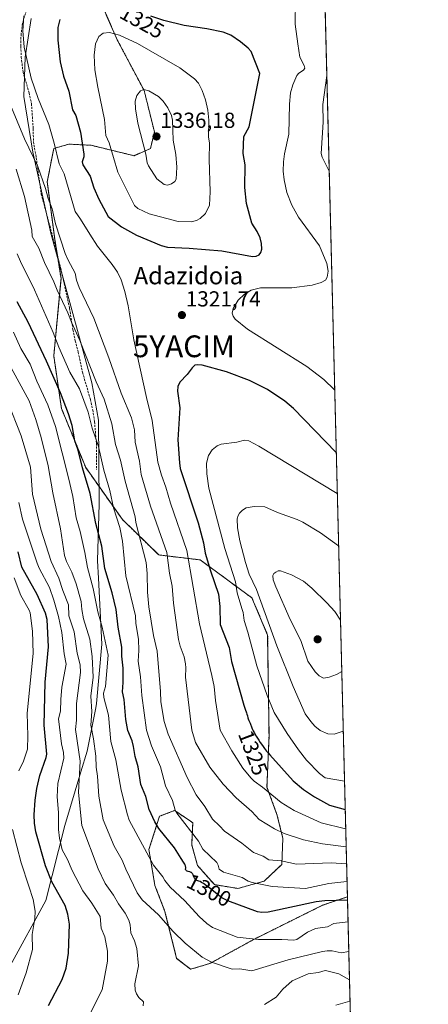
# Model space of a CAD drawing. Units: metres. Extents: x 668339 to 671798, y 4751316 to 4753713.
# Drawn here: x 671610 to 671798, y 4752833 to 4753286 of the extents above; entities that cross this region are included whole.
import ezdxf
from ezdxf.enums import TextEntityAlignment as Align

# ---------------------------------------------------------------- set-up
doc = ezdxf.new("R2010")
doc.units = ezdxf.units.M
doc.header["$MEASUREMENT"] = 0
doc.linetypes.add('TRAZOS', pattern=[0.75, 0.5, -0.25])
doc.linetypes.add('TRAZOSX2', pattern=[1.5, 1, -0.5])
doc.layers.get('0').update_dxf_attribs({"lineweight": 5})
for name, color, linetype, lineweight in [('Arbolado forestal', 92, 'TRAZOS', 0), ('Arbolado forestal CxS', 92, 'Continuous', 0), ('Carátula', 7, 'Continuous', 5), ('Comarca CxS', 133, 'Continuous', 0), ('Comunidad Autónoma CxS', 142, 'Continuous', 0), ('Curva de nivel maestra', 36, 'Continuous', 30), ('Curva de nivel normal', 36, 'Continuous', 0), ('Espacio natural protegido', 2, 'Continuous', 13), ('Espacio natural protegido CxS', 2, 'Continuous', 0), ('Municipio CxS', 142, 'Continuous', 0), ('Pastizal CxS', 92, 'Continuous', 0), ('Provincia CxS', 1, 'Continuous', 0), ('Punto de cota en terreno', 7, 'Continuous', 0), ('Rótulo de curva de nivel directora', 19, 'Continuous', 0), ('Rótulo de punto de cota en terreno', 19, 'Continuous', 0), ('Senda', 19, 'TRAZOSX2', 0), ('Texto cartográfico', 19, 'Continuous', 0), ('Yacimiento arqueológico puntual', 7, 'Continuous', 0)]:
    doc.layers.add(name, color=color, linetype=linetype, lineweight=lineweight)
doc.styles.add('Arial', font='txt', dxfattribs={"height": 0.2})

# ---------------------------------------------------------------- blocks, each defined once
blk = doc.blocks.new('*U153')
at = {"layer": 'Arbolado forestal CxS', "color": 92, "linetype": 'Continuous', "lineweight": 0}
blk.add_polyline3d([(671644.7, 4753300.28, 1324.7), (671655.18, 4753276.28, 1330.41), (671667.56, 4753252.95, 1334.82), (671672.26, 4753233.96, 1335.98), (671670.46, 4753226.32, 1335.38), (671662.89, 4753223.04, 1332.93), (671643.14, 4753227.85, 1326.17), (671632.97, 4753228.34, 1322.39), (671626.02, 4753226.34, 1319.23), (671623.05, 4753211.06, 1315.5), (671626.58, 4753184.43, 1313.56), (671629.36, 4753166.68, 1311.36), (671626.04, 4753131.07, 1302.4), (671629.54, 4753106.98, 1297.99), (671640.7, 4753079.82, 1300.95), (671657.53, 4753055.92, 1305.96), (671674.26, 4753039.63, 1312.85), (671693.34, 4753037.35, 1322.75), (671717.07, 4753019.89, 1332.49), (671724.28, 4753002.84, 1333.56), (671724.43, 4752992.05, 1331.86), (671724.91, 4752956.48, 1327.13), (671723.96, 4752932.97, 1320.35), (671728.57, 4752920.33, 1317.28), (671731.26, 4752909.57, 1313.63), (671730.79, 4752897.49, 1309.19), (671722.64, 4752889.76, 1305.38), (671710.62, 4752886.42, 1302.3), (671699.8, 4752888.18, 1300.97), (671692.06, 4752896.96, 1301.73), (671689.39, 4752906.46, 1303.47), (671689.89, 4752916.62, 1306.53), (671688.62, 4752917.48, 1306.24), (671681.56, 4752922.23, 1304.47), (671674.61, 4752919.59, 1301.09), (671669.74, 4752904.28, 1295.53), (671672.5, 4752887.81, 1292.62), (671677.11, 4752875.8, 1290.99), (671682.48, 4752854.28, 1288.16), (671688.9, 4752849.29, 1288.06), (671697.75, 4752851.95, 1289.55), (671717.92, 4752863.02, 1294.57), (671749.45, 4752878.69, 1298.6), (671760.89, 4752882.56, 1300.37), (671762.14, 4752832.98, 1278.7)], dxfattribs=at)
blk = doc.blocks.new('*U160')
at = {"layer": 'Curva de nivel normal', "color": 36, "linetype": 'Continuous', "lineweight": 0}
for points in [[(671756.25, 4753067.8, 1330), (671720.28, 4753089.66, 1330), (671715.57, 4753092.02, 1330), (671713.58, 4753092.38, 1330), (671710.18, 4753091.38, 1330), (671702.92, 4753090.58, 1330), (671701.13, 4753089.83, 1330), (671698.79, 4753087.89, 1330), (671697.13, 4753085.27, 1330), (671696.22, 4753081.72, 1330), (671696.31, 4753076.93, 1330), (671697.24, 4753070.35, 1330), (671704.57, 4753042.55, 1330), (671709.44, 4753027.3, 1330), (671710.31, 4753022.3, 1330), (671712.49, 4753015.09, 1330), (671713.06, 4753013.23, 1330), (671713.54, 4753009.5, 1330), (671715.22, 4753004.23, 1330), (671719.26, 4752988.65, 1330), (671724.03, 4752975, 1330), (671727.23, 4752967.25, 1330), (671733.22, 4752957.62, 1330), (671738.41, 4752950.16, 1330), (671742.07, 4752945.31, 1330), (671748.05, 4752939.21, 1330), (671750.76, 4752937.2, 1330), (671759.56, 4752935.78, 1330)], [(671759.56, 4752935.78, 1330)]]:
    blk.add_polyline3d(points, dxfattribs=at)
blk = doc.blocks.new('*U180')
at = {"layer": 'Curva de nivel normal', "color": 36, "linetype": 'Continuous', "lineweight": 0}
for points in [[(671758.985, 4752958.6208, 1335), (671758.98, 4752958.62, 1335), (671754.86, 4752957.36, 1335), (671751.98, 4752957.41, 1335), (671748.37, 4752958.95, 1335), (671745.93, 4752960.98, 1335), (671744.05, 4752963.1, 1335), (671741.57, 4752966.71, 1335), (671735.99, 4752979.25, 1335), (671728.49, 4752997.83, 1335), (671719.22, 4753023.69, 1335), (671715.75, 4753030.81, 1335), (671714.08, 4753036.1, 1335), (671711.57, 4753046.13, 1335), (671710.41, 4753052.05, 1335), (671710.22, 4753056.23, 1335), (671710.66, 4753057.77, 1335), (671711.39, 4753058.89, 1335), (671712.71, 4753060.24, 1335), (671714.41, 4753061.25, 1335), (671718.13, 4753061.96, 1335), (671722.99, 4753061.73, 1335), (671728.82, 4753059.08, 1335), (671737.9, 4753055.84, 1335), (671740.49, 4753054.64, 1335), (671748.48, 4753049.74, 1335), (671756.8495, 4753043.7804, 1335)], [(671756.8495, 4753043.7804, 1335), (671756.8495, 4753043.7804, 1335)]]:
    blk.add_polyline3d(points, dxfattribs=at)
blk = doc.blocks.new('*U188')
at = {"layer": 'Curva de nivel normal', "color": 36, "linetype": 'Continuous', "lineweight": 0}
for points in [[(671605.9, 4753247.02, 1315), (671612.53, 4753230.86, 1315), (671618.75, 4753218.08, 1315), (671622.18, 4753208.01, 1315), (671623.4, 4753203.41, 1315), (671625.23, 4753198.56, 1315), (671626.84, 4753191.78, 1315), (671631.27, 4753178.11, 1315), (671632.59, 4753175.05, 1315), (671635.87, 4753169.07, 1315), (671636.41, 4753165.92, 1315), (671637.64, 4753162.56, 1315), (671644.42, 4753148.35, 1315), (671651.35, 4753130.12, 1315), (671657.01, 4753113.95, 1315), (671661.77, 4753102.56, 1315), (671663.17, 4753097.12, 1315), (671663.48, 4753091.4, 1315), (671665.46, 4753082.68, 1315), (671666.23, 4753076.6, 1315), (671670.53, 4753062.08, 1315), (671677.9, 4753040.78, 1315), (671679.14, 4753031.28, 1315), (671680.39, 4753025.24, 1315), (671681.09, 4753017.47, 1315), (671683.33, 4753000.82, 1315), (671684.02, 4752997.77, 1315), (671685.9, 4752992.9, 1315), (671686.53, 4752989.65, 1315), (671686.73, 4752987.78, 1315), (671686.52, 4752983.5, 1315), (671689.39, 4752959.21, 1315), (671691.1, 4752953.54, 1315), (671697.73, 4752942.09, 1315), (671703.85, 4752934.27, 1315), (671709.77, 4752928.03, 1315), (671716.98, 4752921.73, 1315), (671720.44, 4752918.14, 1315), (671727.47, 4752913.81, 1315), (671731.8, 4752911.61, 1315), (671740.8, 4752908.82, 1315), (671749.41, 4752906.93, 1315), (671760.32, 4752905.51, 1315)], [(671752.53, 4753215.88, 1315), (671752.53, 4753215.89, 1315), (671749.27, 4753222.33, 1315), (671748.82, 4753224.02, 1315), (671749.81, 4753238.41, 1315), (671749.59, 4753246.55, 1315), (671751.43, 4753259.85, 1315), (671751.43, 4753259.86, 1315)]]:
    blk.add_polyline3d(points, dxfattribs=at)
blk = doc.blocks.new('*U221')
at = {"layer": 'Curva de nivel normal', "color": 36, "linetype": 'Continuous', "lineweight": 0}
for points in [[(671758.3, 4752986.06, 1340), (671755.92, 4752984.73, 1340), (671752.59, 4752983.45, 1340), (671749.88, 4752983.1, 1340), (671747.87, 4752984.04, 1340), (671746.17, 4752985.89, 1340), (671742.73, 4752990.85, 1340), (671739.5, 4753000.27, 1340), (671734.66, 4753010.05, 1340), (671728.02, 4753024.91, 1340), (671726.85, 4753028.24, 1340), (671726.68, 4753030.19, 1340), (671727.09, 4753031.07, 1340), (671727.98, 4753031.79, 1340), (671729.08, 4753032.29, 1340), (671730.18, 4753032.33, 1340), (671735.27, 4753030.5, 1340), (671740.8, 4753027.57, 1340), (671744.52, 4753024.41, 1340), (671751.4, 4753017.64, 1340), (671755.14, 4753013.58, 1340), (671757.7, 4753009.68, 1340)], [(671757.7, 4753009.68, 1340)]]:
    blk.add_polyline3d(points, dxfattribs=at)
blk = doc.blocks.new('*U235')
at = {"layer": 'Curva de nivel normal', "color": 36, "linetype": 'Continuous', "lineweight": 0}
for points in [[(671612.31, 4753287.36, 1320), (671611.75, 4753280.34, 1320), (671612.43, 4753272.96, 1320), (671615.73, 4753258.66, 1320), (671618.88, 4753249.25, 1320), (671623.82, 4753237.4, 1320), (671626.26, 4753228.86, 1320), (671628.46, 4753219.36, 1320), (671630.8, 4753214.78, 1320), (671635.82, 4753197.35, 1320), (671638.33, 4753193.94, 1320), (671642.61, 4753187.07, 1320), (671646.19, 4753181.51, 1320), (671652.91, 4753173.01, 1320), (671655.26, 4753169.49, 1320), (671657.01, 4753165.97, 1320), (671658.63, 4753160.64, 1320), (671660.22, 4753154.12, 1320), (671662.85, 4753138.44, 1320), (671668.57, 4753111.94, 1320), (671671.29, 4753101.35, 1320), (671673.81, 4753082.24, 1320), (671675.47, 4753076.33, 1320), (671677.58, 4753070.82, 1320), (671679.66, 4753063.44, 1320), (671687.09, 4753041.69, 1320), (671692.92, 4753008.06, 1320), (671698.63, 4752984.25, 1320), (671699.71, 4752979.13, 1320), (671700.28, 4752972.78, 1320), (671702.44, 4752959.17, 1320), (671707.89, 4752949.62, 1320), (671712.94, 4752941.64, 1320), (671716.53, 4752937.24, 1320), (671718.03, 4752935.73, 1320), (671721.96, 4752932.96, 1320), (671730.42, 4752925.97, 1320), (671736.4, 4752922.29, 1320), (671748.91, 4752916.51, 1320), (671760.11, 4752913.76, 1320)], [(671755.05, 4753115.43, 1320), (671755.05, 4753115.43, 1320), (671750.13, 4753120.2, 1320), (671742.21, 4753126.18, 1320), (671715.04, 4753143.39, 1320), (671709.3, 4753147.9, 1320), (671708.45, 4753149.28, 1320), (671708, 4753150.76, 1320), (671708.37, 4753152.79, 1320), (671710.78, 4753156.62, 1320), (671713.65, 4753159.45, 1320), (671716.71, 4753161.31, 1320), (671721.05, 4753162.3, 1320), (671735.32, 4753162.3, 1320), (671744.77, 4753163.64, 1320), (671748.82, 4753164.84, 1320), (671750.85, 4753165.92, 1320), (671751.61, 4753167.31, 1320), (671752.04, 4753170.07, 1320), (671751.4, 4753173.57, 1320), (671748.07, 4753181.69, 1320), (671738.48, 4753194.86, 1320), (671735.31, 4753200.34, 1320), (671733.11, 4753206.19, 1320), (671731.81, 4753211.88, 1320), (671731.45, 4753215.99, 1320), (671731.5, 4753220.2, 1320), (671731.95, 4753223.88, 1320), (671733.97, 4753233.01, 1320), (671734.24, 4753246.7, 1320), (671734.84, 4753251.94, 1320), (671735.87, 4753255.62, 1320), (671737.72, 4753259.9, 1320), (671738.53, 4753260.94, 1320), (671740.78, 4753262.31, 1320), (671741.29, 4753263.22, 1320), (671741.02, 4753264.43, 1320), (671739.04, 4753268.34, 1320), (671738.18, 4753274.48, 1320), (671736.95, 4753283.43, 1320), (671737.11, 4753294.51, 1320)], [(671760.11, 4752913.76, 1320)]]:
    blk.add_polyline3d(points, dxfattribs=at)
blk = doc.blocks.new('*U236')
at = {"layer": 'Curva de nivel normal', "color": 36, "linetype": 'Continuous', "lineweight": 0}
blk.add_polyline3d([(671760.71, 4752889.66, 1305), (671760.71, 4752889.66, 1305), (671752.36, 4752888.68, 1305), (671741.71, 4752886.4, 1305), (671726.4, 4752887.26, 1305), (671717.11, 4752889.21, 1305), (671715.38, 4752889.82, 1305), (671712.55, 4752891.42, 1305), (671704.05, 4752893.92, 1305), (671701.96, 4752895.26, 1305), (671701.53, 4752897.18, 1305), (671700.92, 4752898.39, 1305), (671694.49, 4752904.45, 1305), (671692.59, 4752908.21, 1305), (671682.51, 4752920.97, 1305), (671681.75, 4752922.39, 1305), (671680.63, 4752926.86, 1305), (671677.34, 4752933.59, 1305), (671675.04, 4752942.25, 1305), (671670.89, 4752951.99, 1305), (671668.68, 4752959.11, 1305), (671666.45, 4752975.03, 1305), (671665.88, 4752983.57, 1305), (671664.85, 4752990.78, 1305), (671665.1, 4752995.76, 1305), (671665.02, 4753000.96, 1305), (671663.72, 4753008.07, 1305), (671663.53, 4753011.66, 1305), (671659.08, 4753030.1, 1305), (671657.6, 4753046.01, 1305), (671656.35, 4753052.2, 1305), (671653.53, 4753061.26, 1305), (671651.79, 4753069.2, 1305), (671649, 4753078.51, 1305), (671646.51, 4753089.39, 1305), (671643.6, 4753097.8, 1305), (671641.89, 4753105.29, 1305), (671637.86, 4753115.97, 1305), (671633.42, 4753123.62, 1305), (671628.35, 4753135.01, 1305), (671625.79, 4753141.84, 1305), (671617.14, 4753161.43, 1305), (671610.7, 4753174.46, 1305), (671609.29, 4753177.92, 1305)], dxfattribs=at)
blk = doc.blocks.new('*U246')
at = {"layer": 'Curva de nivel maestra', "color": 36, "linetype": 'Continuous', "lineweight": 30}
for points in [[(671755.78, 4753086.63, 1325), (671736.16, 4753106.87, 1325), (671732.17, 4753110.21, 1325), (671724.18, 4753115.56, 1325), (671715.87, 4753119.79, 1325), (671705.34, 4753123.77, 1325), (671694.23, 4753126.81, 1325), (671692.07, 4753127.02, 1325), (671690.87, 4753126.74, 1325), (671689.54, 4753125.65, 1325), (671687.24, 4753122.6, 1325), (671683.87, 4753119.01, 1325), (671682.95, 4753117.08, 1325), (671682.92, 4753114.87, 1325), (671683.92, 4753107.29, 1325), (671682.97, 4753092.54, 1325), (671683.72, 4753082.01, 1325), (671684.17, 4753079.37, 1325), (671692.37, 4753054.44, 1325), (671694.75, 4753045.21, 1325), (671695.56, 4753040.4, 1325), (671697.99, 4753032.3, 1325), (671701.71, 4753021.55, 1325), (671702.36, 4753015.96, 1325), (671702.42, 4753007.68, 1325), (671706.59, 4752997.14, 1325), (671707.66, 4752990.61, 1325), (671713.3, 4752970.56, 1325), (671713.93, 4752968.73, 1325), (671714.55, 4752967.08, 1325), (671714.76, 4752966.49, 1325), (671714.99, 4752965.71, 1325), (671715.24, 4752964.76, 1325), (671715.38, 4752964.31, 1325), (671715.63, 4752963.64, 1325), (671716.21, 4752962.33, 1325), (671717.02, 4752960.18, 1325), (671717.36, 4752959.37, 1325), (671717.59, 4752958.9, 1325), (671718.03, 4752958.07, 1325), (671718.99, 4752956.44, 1325), (671720.19, 4752954.56, 1325), (671720.86, 4752953.54, 1325), (671721.9, 4752952.03, 1325), (671722.89, 4752950.64, 1325), (671723.35, 4752950.04, 1325), (671723.77, 4752949.52, 1325), (671724.52, 4752948.65, 1325), (671725.35, 4752947.79, 1325), (671736.05, 4752935.91, 1325), (671740.71, 4752931.86, 1325), (671745.77, 4752928.48, 1325), (671752.67, 4752924.64, 1325), (671759.89, 4752922.62, 1325)], [(671759.89, 4752922.62, 1325)]]:
    blk.add_polyline3d(points, dxfattribs=at)
blk = doc.blocks.new('5PATER')
at = {"layer": 'Carátula', "linetype": 'Continuous', "lineweight": 5}
h = blk.add_hatch(color=250, dxfattribs=at)
edge = h.paths.add_edge_path()
edge.add_ellipse((0, 0.01), major_axis=(-1.33, -1.34), ratio=0.999422, start_angle=0, end_angle=360)
blk = doc.blocks.new('5YACIM')
blk.add_text('5YACIM', height=10).set_placement((0, 0), align=Align.MIDDLE_CENTER)

msp = doc.modelspace()

# ---------------------------------------------------------------- linework, layer by layer
at = {"layer": 'Arbolado forestal', "color": 92, "linetype": 'TRAZOS', "lineweight": 0}
for points in [[(671760.89, 4752882.56, 1300.37), (671749.45, 4752878.69, 1298.6), (671717.92, 4752863.02, 1294.57), (671697.75, 4752851.95, 1289.55), (671688.9, 4752849.29, 1288.06), (671682.48, 4752854.28, 1288.16), (671677.11, 4752875.8, 1290.99), (671672.5, 4752887.81, 1292.62), (671669.74, 4752904.28, 1295.53), (671674.61, 4752919.59, 1301.09), (671681.56, 4752922.23, 1304.47), (671688.62, 4752917.48, 1306.24), (671689.89, 4752916.62, 1306.53), (671689.39, 4752906.46, 1303.47), (671692.06, 4752896.97, 1301.73), (671699.8, 4752888.18, 1300.97), (671710.62, 4752886.42, 1302.3), (671722.64, 4752889.76, 1305.38), (671730.79, 4752897.49, 1309.19), (671731.26, 4752909.57, 1313.63), (671728.57, 4752920.33, 1317.28), (671723.96, 4752932.97, 1320.35), (671724.91, 4752956.48, 1327.13), (671724.43, 4752992.05, 1331.86), (671724.28, 4753002.84, 1333.56), (671717.06, 4753019.89, 1332.49), (671693.34, 4753037.35, 1322.75), (671674.26, 4753039.63, 1312.85), (671657.53, 4753055.92, 1305.96), (671640.7, 4753079.82, 1300.95), (671629.54, 4753106.98, 1297.99), (671626.03, 4753131.07, 1302.4), (671629.36, 4753166.68, 1311.36), (671627.69, 4753177.35, 1312.82), (671626.58, 4753184.43, 1313.56), (671623.05, 4753211.06, 1315.5), (671626.01, 4753226.34, 1319.23), (671632.97, 4753228.34, 1322.39), (671643.14, 4753227.85, 1326.17), (671662.89, 4753223.04, 1332.93), (671670.46, 4753226.32, 1335.38), (671672.26, 4753233.96, 1335.98), (671667.56, 4753252.95, 1334.82), (671655.18, 4753276.28, 1330.41), (671644.7, 4753300.28, 1324.7)], [(671760.89, 4752882.56, 1300.37), (671762.14, 4752832.98, 1278.7)]]:
    msp.add_polyline3d(points, dxfattribs=at)
at = {"layer": 'Comarca CxS', "color": 133, "linetype": 'Continuous', "lineweight": 0}
msp.add_polyline3d([(671798.07, 4751399.97, 965.54), (668396.16, 4751315.66, 1033.95), (668339.3, 4753629.03, 1117.41), (671740.06, 4753713.32, 1308.37), (671798.07, 4751399.97, 965.54)], close=True, dxfattribs=at)
at = {"layer": 'Comunidad Autónoma CxS', "color": 142, "linetype": 'Continuous', "lineweight": 0}
msp.add_polyline3d([(669085.59, 4751332.75, 1063.09), (668396.16, 4751315.66, 1033.95), (668339.3, 4753629.03, 1117.41), (669364.86, 4753654.45, 977.92), (671740.06, 4753713.32, 1308.37), (671798.07, 4751399.97, 965.54), (669085.59, 4751332.75, 1063.09)], close=True, dxfattribs=at)
at = {"layer": 'Curva de nivel maestra', "color": 36, "linetype": 'Continuous', "lineweight": 30}
for points in [[(671628.85, 4753285.65, 1325), (671627.86, 4753282.01, 1325), (671627.87, 4753276.11, 1325), (671628.94, 4753266.19, 1325), (671630.55, 4753259.59, 1325), (671632.93, 4753252.73, 1325), (671634.59, 4753244.1, 1325), (671636.17, 4753241.48, 1325), (671638.26, 4753233.78, 1325), (671639.91, 4753223.75, 1325), (671639.83, 4753222.56, 1325), (671639.03, 4753220.17, 1325), (671639.38, 4753218.89, 1325), (671642.77, 4753213.63, 1325), (671644.51, 4753208.32, 1325), (671646.68, 4753203.07, 1325), (671651.02, 4753195.09, 1325), (671657.17, 4753190.31, 1325), (671663.96, 4753186.57, 1325), (671675.36, 4753181.77, 1325), (671678.35, 4753181.06, 1325), (671688.26, 4753180.61, 1325), (671703.16, 4753179.38, 1325), (671717.33, 4753176.8, 1325)], [(671717.33, 4753176.8, 1325), (671719, 4753176.92, 1325), (671720.34, 4753177.5, 1325), (671721.17, 4753178.52, 1325), (671721.53, 4753180.05, 1325), (671721.41, 4753182.72, 1325), (671720.84, 4753185.3, 1325), (671719.44, 4753188.23, 1325), (671716.95, 4753191.98, 1325), (671714.62, 4753201.03, 1325), (671713.85, 4753208.48, 1325), (671713.93, 4753218.78, 1325), (671712.99, 4753223.98, 1325), (671713.35, 4753231.82, 1325), (671715.82, 4753236.24, 1325), (671720.69, 4753260.84, 1325), (671716.74, 4753270.9, 1325), (671715.38, 4753272.47, 1325), (671711.83, 4753275.33, 1325), (671707.29, 4753278.4, 1325), (671703.91, 4753279.84, 1325), (671696.41, 4753281.36, 1325), (671685.94, 4753282.9, 1325), (671676.61, 4753285.18, 1325), (671670.69, 4753287.21, 1325)], [(671760.93, 4752881.1, 1300), (671750.5, 4752880.78, 1300), (671746.49, 4752880.31, 1300), (671724.44, 4752875.54, 1300), (671721.61, 4752875.31, 1300), (671719.58, 4752875.68, 1300), (671705.93, 4752880.75, 1300), (671703.23, 4752882.16, 1300), (671699.63, 4752885.03, 1300), (671698.64, 4752885.85, 1300), (671697.68, 4752886.6, 1300), (671696.22, 4752887.69, 1300), (671694.87, 4752888.63, 1300), (671694.26, 4752889.01, 1300), (671693.89, 4752889.22, 1300), (671693.23, 4752889.55, 1300), (671692.68, 4752889.78, 1300), (671691.82, 4752890.1, 1300), (671691.5, 4752890.24, 1300), (671691.36, 4752890.33, 1300), (671691.16, 4752890.48, 1300), (671690.99, 4752890.66, 1300), (671690.89, 4752890.81, 1300), (671690.7, 4752891.13, 1300), (671690.53, 4752891.49, 1300), (671690.23, 4752892.23, 1300), (671690.02, 4752892.74, 1300), (671689.91, 4752892.95, 1300), (671689.67, 4752893.32, 1300), (671689.42, 4752893.6, 1300), (671689.23, 4752893.74, 1300), (671689.11, 4752893.82, 1300), (671688.84, 4752893.96, 1300), (671688.51, 4752894.07, 1300), (671687.83, 4752894.25, 1300), (671687.34, 4752894.4, 1300), (671686.97, 4752894.59, 1300), (671686.81, 4752894.7, 1300), (671686.64, 4752894.9, 1300), (671686.55, 4752895.11, 1300), (671686.54, 4752895.22, 1300), (671686.57, 4752895.38, 1300), (671686.67, 4752895.78, 1300), (671686.69, 4752896.04, 1300), (671686.68, 4752896.2, 1300), (671686.61, 4752896.57, 1300), (671686.54, 4752896.78, 1300), (671686.39, 4752897.15, 1300), (671686.17, 4752897.58, 1300), (671685.58, 4752898.57, 1300), (671684.54, 4752900.13, 1300), (671681.46, 4752905.06, 1300), (671674.35, 4752914.02, 1300), (671672.43, 4752917.07, 1300), (671669.83, 4752922.62, 1300), (671668.34, 4752928.6, 1300), (671666.01, 4752934.25, 1300), (671664.81, 4752942.34, 1300), (671663.36, 4752946.99, 1300), (671662.72, 4752951.59, 1300), (671662, 4752954.22, 1300), (671660.06, 4752958.94, 1300), (671659.19, 4752963.98, 1300), (671658.39, 4752973.22, 1300), (671657.55, 4752976.67, 1300), (671657.96, 4752981.11, 1300), (671657.98, 4752987.68, 1300), (671657.37, 4752993.11, 1300), (671657.31, 4752997.24, 1300), (671655.62, 4753006.44, 1300), (671654.64, 4753014.62, 1300), (671652.84, 4753022.17, 1300), (671649.5, 4753033.36, 1300), (671648.06, 4753043.62, 1300), (671645.4, 4753054.06, 1300), (671642.68, 4753067.84, 1300), (671639.2, 4753079.62, 1300), (671637.29, 4753087.69, 1300), (671635.75, 4753092.03, 1300), (671634.44, 4753099.08, 1300), (671632.85, 4753104.47, 1300), (671629.09, 4753114.04, 1300), (671622.77, 4753128.66, 1300), (671614.23, 4753146.61, 1300), (671609.27, 4753155.87, 1300)], [(671623.68, 4752832.58, 1275), (671629.9, 4752844.62, 1275), (671631.74, 4752849.79, 1275), (671632.84, 4752856.69, 1275), (671633.23, 4752869.95, 1275), (671632.51, 4752874.56, 1275), (671631.21, 4752878.59, 1275), (671625.15, 4752889.45, 1275), (671622.18, 4752896.87, 1275), (671617.82, 4752912.48, 1275), (671617.2, 4752916.37, 1275), (671617.09, 4752920.27, 1275), (671617.49, 4752926.99, 1275), (671618.3, 4752932.31, 1275), (671619.66, 4752938.28, 1275), (671622.54, 4752946.52, 1275), (671622.79, 4752948.16, 1275), (671621.57, 4752961.43, 1275), (671622.08, 4752981.12, 1275), (671623.54, 4752997.47, 1275), (671622.99, 4753010.02, 1275), (671622.3, 4753012.93, 1275), (671618.43, 4753021.53, 1275), (671611.35, 4753034.09, 1275), (671609.62, 4753041.04, 1275)]]:
    msp.add_polyline3d(points, dxfattribs=at)
at = {"layer": 'Curva de nivel normal', "color": 36, "linetype": 'Continuous', "lineweight": 0}
for points in [[(671689.08, 4753192.62, 1330), (671691.53, 4753193.27, 1330), (671693.21, 4753194.14, 1330), (671695.74, 4753196.51, 1330), (671697.51, 4753200.31, 1330), (671697.91, 4753206.38, 1330), (671697.35, 4753221.49, 1330), (671697.57, 4753228.83, 1330), (671697.14, 4753231.77, 1330), (671697.28, 4753239.34, 1330), (671696.8, 4753243.9, 1330), (671695.72, 4753248.64, 1330), (671694.18, 4753253.05, 1330), (671692.54, 4753256.3, 1330), (671690.67, 4753258.34, 1330), (671683.98, 4753263.48, 1330), (671664.53, 4753274.59, 1330), (671656.3, 4753278.4, 1330), (671651.66, 4753279.67, 1330), (671648.69, 4753279.37, 1330), (671646.74, 4753277.86, 1330), (671645.23, 4753274.42, 1330), (671644.63, 4753269.3, 1330), (671644.9, 4753262.56, 1330), (671646.21, 4753254.57, 1330), (671649.39, 4753239.72, 1330), (671649.98, 4753232.37, 1330), (671651.51, 4753228.94, 1330), (671655.53, 4753215.42, 1330), (671663.13, 4753200.18, 1330), (671664.7, 4753198.83, 1330), (671669.82, 4753196.31, 1330), (671683.11, 4753192.76, 1330), (671689.08, 4753192.62, 1330)], [(671678.3, 4753209.51, 1335), (671680.14, 4753210.1, 1335), (671681.66, 4753211.15, 1335), (671682.26, 4753212.33, 1335), (671682.56, 4753217.71, 1335), (671682.05, 4753223.52, 1335), (671680.89, 4753230.22, 1335), (671680.59, 4753239.31, 1335), (671680.06, 4753241.53, 1335), (671678.48, 4753245.1, 1335), (671676.34, 4753248.12, 1335), (671674.09, 4753250.2, 1335), (671669.72, 4753252.8, 1335), (671667.42, 4753253.43, 1335), (671665.81, 4753252.83, 1335), (671664.13, 4753250.64, 1335), (671663.5, 4753248.04, 1335), (671663.54, 4753244.64, 1335), (671664.69, 4753238.04, 1335), (671668.33, 4753223.72, 1335), (671668.95, 4753219.74, 1335), (671669.53, 4753218.35, 1335), (671673.36, 4753212.35, 1335), (671676.77, 4753209.77, 1335), (671678.3, 4753209.51, 1335)], [(671760.51, 4752897.74, 1310), (671753.44, 4752898.19, 1310), (671737.53, 4752897.61, 1310), (671730.52, 4752899.12, 1310), (671724.77, 4752899.6, 1310), (671722.15, 4752901.28, 1310), (671717.79, 4752902.87, 1310), (671712.46, 4752907.23, 1310), (671704.45, 4752912.74, 1310), (671702.23, 4752915.24, 1310), (671698.87, 4752918.26, 1310), (671695.39, 4752924.06, 1310), (671691.38, 4752929.44, 1310), (671687.31, 4752937.38, 1310), (671678.63, 4752957.26, 1310), (671676.74, 4752963.1, 1310), (671675.16, 4752972.18, 1310), (671675.03, 4752976.94, 1310), (671673.51, 4752995.39, 1310), (671671.81, 4753002.64, 1310), (671669.73, 4753015.75, 1310), (671669.04, 4753022.55, 1310), (671668.91, 4753031.06, 1310), (671668.49, 4753036.12, 1310), (671663.76, 4753054.55, 1310), (671663.44, 4753057.15, 1310), (671658.77, 4753073.47, 1310), (671656.73, 4753083.24, 1310), (671654.37, 4753090.38, 1310), (671652.64, 4753099.91, 1310), (671649.23, 4753111.13, 1310), (671645.51, 4753119.23, 1310), (671638.08, 4753138.18, 1310), (671634.15, 4753146.57, 1310), (671632.48, 4753150.88, 1310), (671627.58, 4753161.25, 1310), (671626.11, 4753165.09, 1310), (671621.78, 4753173.94, 1310), (671619.11, 4753180.53, 1310), (671616.15, 4753185.89, 1310), (671615.94, 4753188.85, 1310), (671612.53, 4753204.37, 1310), (671608.81, 4753216.82, 1310)], [(671761.52, 4752857.51, 1290), (671758.03, 4752856.92, 1290), (671753.86, 4752857.75, 1290), (671751.67, 4752857.83, 1290), (671749.53, 4752857.47, 1290), (671733.75, 4752853.68, 1290), (671716.96, 4752848.65, 1290), (671711.56, 4752849.42, 1290), (671708.02, 4752849.27, 1290), (671698.45, 4752852.57, 1290), (671694.25, 4752854.9, 1290), (671686.46, 4752861.27, 1290), (671680.91, 4752866.71, 1290), (671674.14, 4752874.29, 1290), (671666.59, 4752881.21, 1290), (671664.39, 4752884.42, 1290), (671659.09, 4752895.26, 1290), (671657.52, 4752899.43, 1290), (671653.83, 4752905.81, 1290), (671648.74, 4752917.93, 1290), (671646.66, 4752928.85, 1290), (671646.19, 4752937.95, 1290), (671645.44, 4752942.21, 1290), (671645.31, 4752947.19, 1290), (671644.33, 4752955.18, 1290), (671643.12, 4752961.47, 1290), (671643.54, 4752967.76, 1290), (671643.03, 4752974.74, 1290), (671644.17, 4752983.42, 1290), (671643.74, 4752992.98, 1290), (671642.67, 4753000.88, 1290), (671639.73, 4753010.32, 1290), (671638.91, 4753014.62, 1290), (671638.67, 4753018.27, 1290), (671636.3, 4753026.39, 1290), (671634.38, 4753031.72, 1290), (671631.9, 4753036.66, 1290), (671630.96, 4753039.34, 1290), (671629.1, 4753051.67, 1290), (671625.62, 4753068.21, 1290), (671623.44, 4753080.62, 1290), (671620.32, 4753093.52, 1290), (671617.84, 4753101.78, 1290), (671614.74, 4753110.41, 1290), (671590.89, 4753153.92, 1290)], [(671761.18, 4752871.13, 1295), (671754.75, 4752870.35, 1295), (671751.82, 4752868.77, 1295), (671746.27, 4752868.03, 1295), (671742.6, 4752866.27, 1295), (671737.62, 4752862.98, 1295), (671736.35, 4752862.63, 1295), (671730.85, 4752862.99, 1295), (671720.01, 4752862.95, 1295), (671710.23, 4752864.01, 1295), (671698.95, 4752868.44, 1295), (671696.28, 4752870.3, 1295), (671692.79, 4752873.61, 1295), (671686.24, 4752880.69, 1295), (671679.49, 4752887.04, 1295), (671677.06, 4752890.01, 1295), (671676.08, 4752891.77, 1295), (671671.86, 4752897.11, 1295), (671660.71, 4752917.76, 1295), (671659.83, 4752920.25, 1295), (671657.06, 4752931.51, 1295), (671654.57, 4752945.58, 1295), (671652.31, 4752953.87, 1295), (671651.2, 4752966.06, 1295), (671649.01, 4752974.1, 1295), (671648.94, 4752976.16, 1295), (671649.75, 4752979.18, 1295), (671650.97, 4752993.62, 1295), (671648.24, 4753006.48, 1295), (671646.31, 4753013.56, 1295), (671644.13, 4753024.23, 1295), (671641.49, 4753033.8, 1295), (671640.33, 4753040.73, 1295), (671638.12, 4753050.43, 1295), (671636.27, 4753056.61, 1295), (671634.73, 4753066.5, 1295), (671633.02, 4753074.45, 1295), (671626.78, 4753098.62, 1295), (671623.24, 4753108.58, 1295), (671618.21, 4753119.53, 1295), (671615.2, 4753127.23, 1295), (671610.95, 4753134.49, 1295), (671607.47, 4753141.91, 1295)], [(671667.06, 4752832.57, 1285), (671667.28, 4752834.32, 1285), (671665.14, 4752836.31, 1285), (671663.96, 4752838.07, 1285), (671663.46, 4752839.75, 1285), (671663.29, 4752842.64, 1285), (671664.92, 4752850.9, 1285), (671664.12, 4752858.81, 1285), (671663.18, 4752862.33, 1285), (671661.44, 4752866.09, 1285), (671661.2, 4752869.69, 1285), (671660.59, 4752871.78, 1285), (671658.82, 4752875.05, 1285), (671655.78, 4752879.33, 1285), (671653.42, 4752883.37, 1285), (671649.68, 4752888.63, 1285), (671646.4, 4752895.45, 1285), (671638.95, 4752915.31, 1285), (671637.34, 4752930.46, 1285), (671638.09, 4752944.91, 1285), (671635.98, 4752959.42, 1285), (671636.54, 4752963.67, 1285), (671636.44, 4752971.32, 1285), (671638.34, 4752985.57, 1285), (671638.11, 4752989.22, 1285), (671636.81, 4752994.49, 1285), (671635.38, 4753004.38, 1285), (671632.91, 4753011.61, 1285), (671632.77, 4753016.74, 1285), (671630.17, 4753023.33, 1285), (671628.42, 4753028.96, 1285), (671624.85, 4753036.57, 1285), (671620.06, 4753051.43, 1285), (671616.2, 4753067.49, 1285), (671615.31, 4753079.99, 1285), (671611.13, 4753094.4, 1285), (671604.82, 4753110.34, 1285)], [(671641.13, 4752825.6, 1280), (671648.25, 4752839.86, 1280), (671650.64, 4752852.96, 1280), (671650.76, 4752857.57, 1280), (671649.46, 4752864.14, 1280), (671647.75, 4752868.25, 1280), (671647.28, 4752873.53, 1280), (671643.59, 4752879.59, 1280), (671639.38, 4752885.34, 1280), (671634.52, 4752894.69, 1280), (671632.36, 4752899.72, 1280), (671629.86, 4752904.19, 1280), (671628.61, 4752909.49, 1280), (671628.16, 4752913.57, 1280), (671628.23, 4752921.38, 1280), (671627.54, 4752928.54, 1280), (671627.88, 4752934.58, 1280), (671630.73, 4752946.24, 1280), (671630.57, 4752948.8, 1280), (671629.54, 4752952.83, 1280), (671628.24, 4752964.32, 1280), (671629.19, 4752967.8, 1280), (671629.26, 4752973.29, 1280), (671629.75, 4752978.86, 1280), (671631.73, 4752989.38, 1280), (671630.85, 4752994.16, 1280), (671629.72, 4753004.03, 1280), (671628.14, 4753011.35, 1280), (671626.03, 4753018.85, 1280), (671624.01, 4753024.63, 1280), (671619.31, 4753033.51, 1280), (671618.35, 4753035.91, 1280), (671611.74, 4753056.13, 1280), (671609.98, 4753063.7, 1280)], [(671609.94, 4752940.39, 1270), (671612.08, 4752944.96, 1270), (671613.97, 4752950.37, 1270), (671614.16, 4752956.56, 1270), (671613.75, 4752966.89, 1270), (671616.64, 4752994.32, 1270), (671616.2, 4753004.58, 1270), (671615.17, 4753012.98, 1270), (671614.73, 4753014.31, 1270), (671610.96, 4753020.95, 1270), (671607.92, 4753029.11, 1270)], [(671609.63, 4752837.62, 1270), (671613.35, 4752847.62, 1270), (671616.22, 4752858.33, 1270), (671616.18, 4752865.26, 1270), (671617.35, 4752872.58, 1270), (671617.55, 4752876.02, 1270), (671616.61, 4752881.42, 1270), (671614.53, 4752887.45, 1270), (671610.99, 4752898.2, 1270), (671607.02, 4752913.43, 1270)], [(671761.85, 4752844.44, 1285), (671756.93, 4752847.13, 1285), (671751.48, 4752848.6, 1285), (671750.62, 4752848.69, 1285), (671747.68, 4752847.74, 1285), (671742.9, 4752847.15, 1285), (671735.5, 4752843.93, 1285), (671731.2, 4752840.22, 1285), (671728.24, 4752836.44, 1285), (671722.87, 4752833.04, 1285)], [(671762.1, 4752834.57, 1280), (671755.53, 4752832.74, 1280)]]:
    msp.add_polyline3d(points, dxfattribs=at)
at = {"layer": 'Espacio natural protegido', "color": 2, "linetype": 'Continuous', "lineweight": 13}
msp.add_polyline3d([(671581.54, 4752815.79, 1261.48), (671605.98, 4752850.93, 1267.85), (671622.36, 4752880.88, 1271.83), (671631.07, 4752915.36, 1281.16), (671638.46, 4752939.95, 1285.23), (671641.33, 4752949.48, 1287.27), (671645.34, 4752969.44, 1291.52), (671645.73, 4752971.35, 1291.94), (671648.09, 4752998.71, 1293.53), (671646.53, 4753028.97, 1297.62), (671646.12, 4753036.86, 1297.82), (671646.82, 4753063.14, 1301.5), (671646.52, 4753101.48, 1306.34), (671643.56, 4753118.72, 1308.28), (671624.69, 4753187.51, 1313.15), (671616.49, 4753224.65, 1315.02), (671612.3, 4753250.2, 1317.18), (671612.88, 4753268.26, 1319.69), (671615.72, 4753286.05, 1320.84)], dxfattribs=at)
at = {"layer": 'Espacio natural protegido CxS', "color": 2, "linetype": 'Continuous', "lineweight": 0}
for points in [[(671740.06, 4753713.32, 1308.37), (671766.11, 4752674.36, 1218.07)], [(671581.54, 4752815.79, 1261.48), (671605.98, 4752850.93, 1267.85), (671622.36, 4752880.88, 1271.83), (671631.07, 4752915.36, 1281.16), (671638.46, 4752939.95, 1285.23), (671641.33, 4752949.48, 1287.27), (671645.34, 4752969.44, 1291.52), (671645.73, 4752971.35, 1291.94), (671648.09, 4752998.71, 1293.53), (671646.53, 4753028.97, 1297.62), (671646.12, 4753036.86, 1297.82), (671646.82, 4753063.14, 1301.5), (671646.52, 4753101.48, 1306.34), (671643.56, 4753118.72, 1308.28), (671624.69, 4753187.51, 1313.15), (671616.49, 4753224.65, 1315.02), (671612.3, 4753250.2, 1317.18), (671612.88, 4753268.26, 1319.69), (671615.72, 4753286.05, 1320.84)]]:
    msp.add_polyline3d(points, dxfattribs=at)
at = {"layer": 'Municipio CxS', "color": 142, "linetype": 'Continuous', "lineweight": 0}
msp.add_polyline3d([(669364.86, 4753654.45, 977.92), (671740.06, 4753713.32, 1308.37), (671798.07, 4751399.97, 965.54), (669085.59, 4751332.75, 1063.09)], dxfattribs=at)
at = {"layer": 'Pastizal CxS', "color": 92, "linetype": 'Continuous', "lineweight": 0}
for points in [[(671743.08, 4753592.77, 1318.68), (671760.89, 4752882.56, 1300.37), (671760.89, 4752882.56, 1300.37), (671749.45, 4752878.69, 1298.6), (671717.92, 4752863.02, 1294.57), (671697.75, 4752851.95, 1289.55), (671688.9, 4752849.29, 1288.06), (671682.48, 4752854.28, 1288.16), (671677.11, 4752875.8, 1290.99), (671672.5, 4752887.81, 1292.62), (671669.74, 4752904.28, 1295.53), (671674.61, 4752919.59, 1301.09), (671681.56, 4752922.23, 1304.47), (671688.62, 4752917.48, 1306.24), (671689.89, 4752916.62, 1306.53), (671689.39, 4752906.46, 1303.47), (671692.06, 4752896.96, 1301.73), (671699.8, 4752888.18, 1300.97), (671710.62, 4752886.42, 1302.3), (671722.64, 4752889.76, 1305.38), (671730.79, 4752897.49, 1309.19), (671731.26, 4752909.57, 1313.63), (671728.57, 4752920.33, 1317.28), (671723.96, 4752932.97, 1320.35), (671724.91, 4752956.48, 1327.13), (671724.43, 4752992.05, 1331.86), (671724.28, 4753002.84, 1333.56), (671717.06, 4753019.89, 1332.49), (671693.34, 4753037.35, 1322.75), (671674.26, 4753039.63, 1312.85), (671657.53, 4753055.92, 1305.96), (671640.7, 4753079.82, 1300.95), (671629.54, 4753106.98, 1297.99), (671626.04, 4753131.07, 1302.4), (671629.36, 4753166.68, 1311.36), (671626.58, 4753184.43, 1313.56), (671623.05, 4753211.06, 1315.5), (671626.02, 4753226.34, 1319.23), (671632.97, 4753228.34, 1322.39), (671643.14, 4753227.85, 1326.17), (671662.89, 4753223.04, 1332.93), (671670.46, 4753226.32, 1335.38), (671672.26, 4753233.96, 1335.98), (671667.56, 4753252.95, 1334.82), (671655.18, 4753276.28, 1330.41), (671644.7, 4753300.28, 1324.7)], [(671743.08, 4753592.77, 1318.69), (671760.89, 4752882.56, 1300.37)], [(671760.89, 4752882.56, 1300.37), (671749.45, 4752878.69, 1298.6), (671717.92, 4752863.02, 1294.57), (671697.75, 4752851.95, 1289.55), (671688.9, 4752849.29, 1288.06), (671682.48, 4752854.28, 1288.16), (671677.11, 4752875.8, 1290.99), (671672.5, 4752887.81, 1292.62), (671669.74, 4752904.28, 1295.53), (671674.61, 4752919.59, 1301.09), (671681.56, 4752922.23, 1304.47), (671688.62, 4752917.48, 1306.24), (671689.89, 4752916.62, 1306.53), (671689.39, 4752906.46, 1303.47), (671692.06, 4752896.97, 1301.73), (671699.8, 4752888.18, 1300.97), (671710.62, 4752886.42, 1302.3), (671722.64, 4752889.76, 1305.38), (671730.79, 4752897.49, 1309.19), (671731.26, 4752909.57, 1313.63), (671728.57, 4752920.33, 1317.28), (671723.96, 4752932.97, 1320.35), (671724.91, 4752956.48, 1327.13), (671724.43, 4752992.05, 1331.86), (671724.28, 4753002.84, 1333.56), (671717.06, 4753019.89, 1332.49), (671693.34, 4753037.35, 1322.75), (671674.26, 4753039.63, 1312.85), (671657.53, 4753055.92, 1305.96), (671640.7, 4753079.82, 1300.95), (671629.54, 4753106.98, 1297.99), (671626.03, 4753131.07, 1302.4), (671629.36, 4753166.68, 1311.36), (671627.69, 4753177.35, 1312.82), (671626.58, 4753184.43, 1313.56), (671623.05, 4753211.06, 1315.5), (671626.01, 4753226.34, 1319.23), (671632.97, 4753228.34, 1322.39), (671643.14, 4753227.85, 1326.17), (671662.89, 4753223.04, 1332.93), (671670.46, 4753226.32, 1335.38), (671672.26, 4753233.96, 1335.98), (671667.56, 4753252.95, 1334.82), (671655.18, 4753276.28, 1330.41), (671644.7, 4753300.28, 1324.7)]]:
    msp.add_polyline3d(points, dxfattribs=at)
at = {"layer": 'Provincia CxS', "color": 1, "linetype": 'Continuous', "lineweight": 0}
msp.add_polyline3d([(669085.59, 4751332.75, 1063.09), (668396.16, 4751315.66, 1033.95), (668339.3, 4753629.03, 1117.41), (669364.86, 4753654.45, 977.92), (671740.06, 4753713.32, 1308.37), (671798.07, 4751399.97, 965.54), (669085.59, 4751332.75, 1063.09)], close=True, dxfattribs=at)
at = {"layer": 'Senda', "color": 19, "linetype": 'TRAZOSX2', "lineweight": 0}
msp.add_polyline3d([(671613.5, 4753289.85, 1319.78), (671611.7, 4753283.89, 1319.57), (671611.01, 4753278.93, 1319.5), (671610.88, 4753273.34, 1319.31), (671611.09, 4753268.37, 1319.08), (671611.92, 4753261.5, 1318.34), (671614.73, 4753251.86, 1318.42), (671615.8, 4753247.02, 1318.4), (671616.59, 4753235.51, 1317.05), (671616.69, 4753229.45, 1316.2), (671617.98, 4753222.15, 1315.15), (671620.28, 4753205.38, 1313.55), (671624.61, 4753189.38, 1313.37), (671629.15, 4753171.66, 1312.43), (671633.3, 4753152.93, 1310.69), (671634.82, 4753143.09, 1308.98), (671635.9, 4753138.01, 1308.52), (671637.26, 4753132.79, 1308.38), (671639.23, 4753123.53, 1307.34), (671642.87, 4753111.06, 1306.21), (671643.94, 4753106.26, 1305.92), (671644.74, 4753100.93, 1305.56), (671645.62, 4753090.96, 1304.35), (671645.62, 4753078.77, 1302.77)], dxfattribs=at)

# ---------------------------------------------------------------- block references
at = {"layer": 'Arbolado forestal CxS', "color": 92, "linetype": 'Continuous', "lineweight": 0}
msp.add_blockref('*U153', (0, 0), dxfattribs=at)
at = {"layer": 'Curva de nivel maestra', "color": 36, "linetype": 'Continuous', "lineweight": 30}
msp.add_blockref('*U246', (0, 0), dxfattribs=at)
at = {"layer": 'Curva de nivel normal', "color": 36, "linetype": 'Continuous', "lineweight": 0}
for name in ['*U236', '*U188', '*U235', '*U160', '*U180', '*U221']:
    msp.add_blockref(name, (0, 0), dxfattribs=at)
at = {"layer": 'Punto de cota en terreno', "linetype": 'Continuous', "lineweight": 0}
for p in [(671673.22, 4753231.87, 1336.18), (671684.89, 4753149.82, 1321.74), (671747.22, 4753000.87, 1342.14)]:
    msp.add_blockref('5PATER', p, dxfattribs=at)
at = {"layer": 'Yacimiento arqueológico puntual', "linetype": 'Continuous', "lineweight": 0}
msp.add_blockref('5YACIM', (671685.84, 4753135.48, 1324.5), dxfattribs=at)

# ---------------------------------------------------------------- texts
at = {"layer": 'Rótulo de curva de nivel directora', "color": 19, "linetype": 'Continuous', "lineweight": 0, "style": 'Arial'}
for s, rotation, p in [('1325', -29.1922, (671666.58, 4753284.6)), ('1325', -69.3563, (671717.57, 4752948.72)), ('1300', -27.4077, (671697.39, 4752885.55))]:
    msp.add_text(s, height=7, rotation=rotation, dxfattribs=at).set_placement(p, align=Align.MIDDLE_CENTER)
at = {"layer": 'Rótulo de punto de cota en terreno', "color": 19, "linetype": 'Continuous', "lineweight": 0, "style": 'Arial'}
for s, p in [('1336,18', (671674.98, 4753233.63)), ('1321,74', (671686.65, 4753151.58))]:
    msp.add_text(s, height=7, dxfattribs=at).set_placement(p, align=Align.BOTTOM_LEFT)
at = {"layer": 'Texto cartográfico', "color": 19, "linetype": 'Continuous', "lineweight": 0, "style": 'Arial'}
msp.add_text('Adazidoia', height=8, dxfattribs=at).set_placement((671687.87, 4753167.96), align=Align.MIDDLE_CENTER)

doc.saveas('drawing.dxf')
